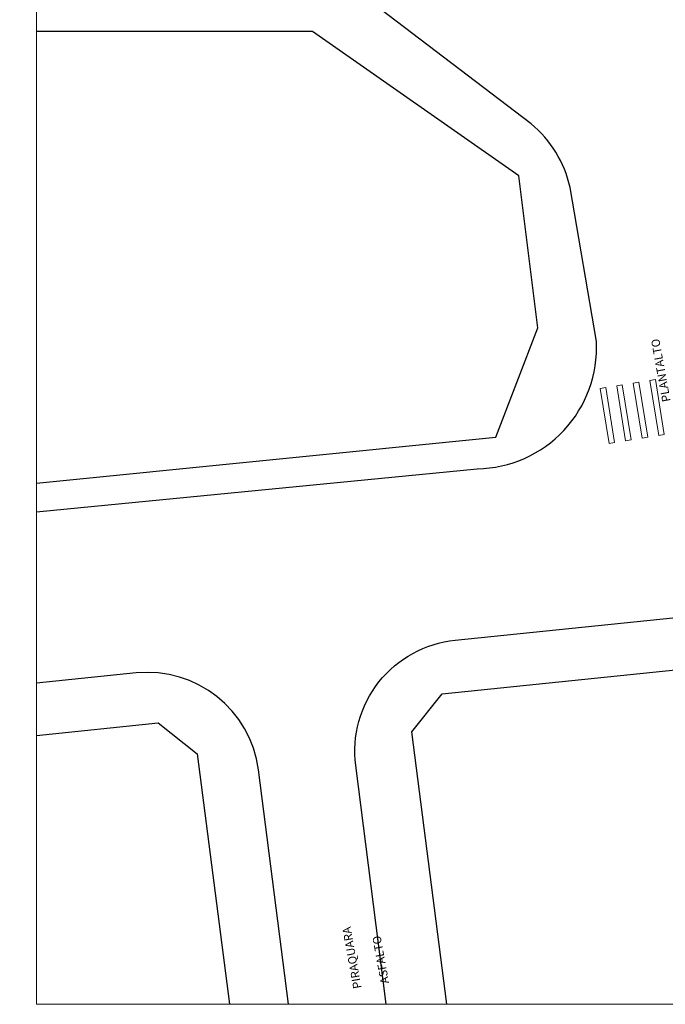
# Model space of a CAD drawing. Units: millimetres. Extents: x 103213 to 242996, y 103832 to 219387.
# Drawn here: x 108354 to 112975, y 103857 to 110906 of the extents above; entities that cross this region are included whole.
import ezdxf

# ---------------------------------------------------------------- set-up
doc = ezdxf.new("R2010")
doc.units = ezdxf.units.MM
doc.header["$LTSCALE"] = 30
for name, color, linetype in [('#alinhamento predial', 6, 'CONTINUOUS'), ('#meio-fio', 2, 'CONTINUOUS'), ('#sinalização', 253, 'CONTINUOUS'), ('#texto', 3, 'CONTINUOUS')]:
    doc.layers.add(name, color=color, linetype=linetype)
doc.layers.add('_Implantar', color=5, linetype='CONTINUOUS', lineweight=9)
doc.styles.add('RS-120', font='ROMANS.shx', dxfattribs={"height": 60})

msp = doc.modelspace()

# ---------------------------------------------------------------- linework, layer by layer
at = {"layer": '#alinhamento predial', "linetype": 'Continuous'}
for points in [[(108473.656, 107587.335), (111760.737, 107917.779), (112063.211, 108701.058), (111927.624, 109788.14), (110450.767, 110821.066)], [(110450.767, 110821.066), (108473.656, 110821.066)], [(111411.314, 103856.999), (111161.574, 105807.372), (111378.512, 106080.9), (121539.089, 107124.888), (131049.949, 108169.225), (131795.303, 108279.321), (133359.21, 108442.137)], [(108473.656, 105782.429), (109344.549, 105871.913), (109624.992, 105649.49), (109854.515, 103856.999)]]:
    msp.add_lwpolyline(points, dxfattribs=at)
at = {"layer": '#meio-fio'}
for points in [[(108473.656, 107383.086), (111628.832, 107691.156, 0.42461208), (112481.557, 108603.173), (112292.853, 109705.27, 0.16815202), (112013.749, 110161.347), (110879.389, 111024.166, 0.18992783), (110181.168, 111259.221), (108473.656, 111222.351)], [(110977.553, 103856.999), (110758.678, 105566.337, -0.42155956), (111470.471, 106463.759), (117680.859, 107101.549)], [(110276.797, 103856.999), (110061.932, 105535.014, 0.40690553), (109186.683, 106229.22), (108473.656, 106155.994)]]:
    msp.add_lwpolyline(points, format="xyb", dxfattribs=at)
at = {"layer": '#sinalização', "lineweight": 0}
for points in [[(112666.672, 108292.277), (112627.182, 108285.905), (112690.895, 107891.012), (112730.384, 107897.383)], [(112785.14, 108311.39), (112745.65, 108305.019), (112809.363, 107910.126), (112848.852, 107916.497)], [(112903.608, 108330.504), (112864.118, 108324.133), (112927.831, 107929.239), (112967.32, 107935.611)], [(112548.204, 108273.163), (112508.714, 108266.792), (112572.427, 107871.898), (112611.916, 107878.27)]]:
    msp.add_lwpolyline(points, close=True, dxfattribs=at)
at = {"layer": '_Implantar'}
for points in [[(144019.638, 116982.67), (144019.638, 103856.999), (108473.656, 103856.999)], [(108473.656, 116982.67), (108473.656, 103856.999)]]:
    msp.add_lwpolyline(points, dxfattribs=at)

# ---------------------------------------------------------------- texts
at = {"layer": '#texto', "char_height": 60, "width": 2080.88849, "attachment_point": 1, "rotation": 100.3197059, "style": 'RS-120'}
for s, insert in [('\\pi694.73;RUA PLANTALTO\\P\\pi581.87;PAVIMENTO: ASFALTO', (112855.825, 108146.76)), ('\\pi689.02;RUA PIRAQUARA\\P\\pi581.87;PAVIMENTO: ASFALTO', (110644.247, 103945.522))]:
    msp.add_mtext(s, dxfattribs=dict(at, insert=insert))

doc.saveas('drawing.dxf')
